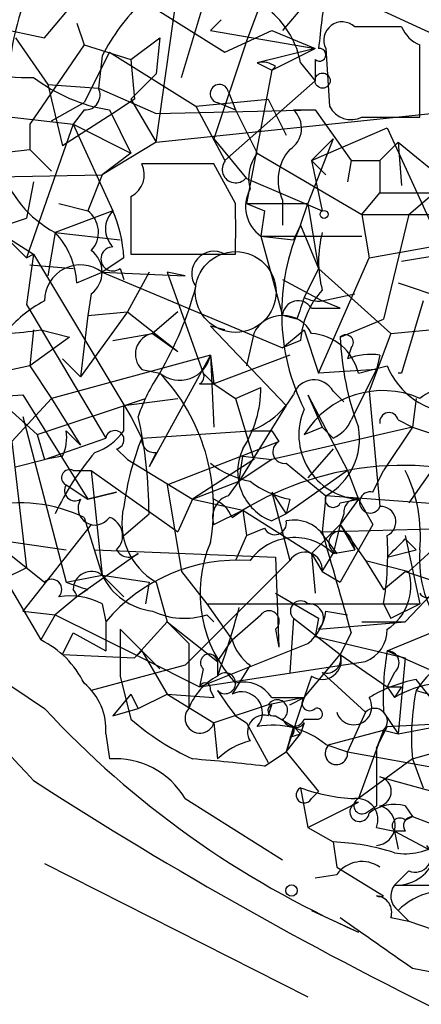
# Model space of a CAD drawing. Extents: x 13 to 57365, y -52556 to 4223.
# Drawn here: x 281 to 290, y 4042 to 4065 of the extents above; entities that cross this region are included whole.
import ezdxf

# ---------------------------------------------------------------- set-up
doc = ezdxf.new("R2010")
doc.units = 0
doc.header["$MEASUREMENT"] = 0
doc.layers.add('MAIN', color=5, linetype='CONTINUOUS')

msp = doc.modelspace()

# ---------------------------------------------------------------- linework, layer by layer
at = {"layer": 'MAIN'}
for p, q in [((284.226, 4062.4742), (284.9033, 4067.3002)), ((284.8187, 4063.9982), (285.5807, 4066.5382)), ((281.6013, 4064.9296), (282.8713, 4066.4536)), ((282.8713, 4066.4536), (285.8347, 4064.5909)), ((286.9353, 4066.4536), (286.3427, 4064.8449)), ((287.6127, 4066.4536), (290.9147, 4064.9296)), ((278.384, 4065.6069), (281.6013, 4064.9296)), ((287.6973, 4065.6916), (287.1893, 4065.0989)), ((282.3633, 4065.2682), (282.5327, 4064.7602)), ((285.75, 4065.3529), (285.496, 4065.0989)), ((289.9833, 4065.1836), (288.8827, 4065.1836)), ((280.924, 4064.9296), (281.686, 4063.8289)), ((283.6333, 4064.4216), (284.3107, 4064.9296)), ((284.3107, 4064.9296), (284.226, 4064.0829)), ((285.496, 4065.0989), (287.9513, 4064.6756)), ((285.8347, 4064.5909), (286.9353, 4065.0989)), ((286.9353, 4065.0989), (287.9513, 4064.6756)), ((282.5327, 4064.7602), (281.2627, 4062.8976)), ((282.5327, 4064.7602), (283.6333, 4064.4216)), ((286.3427, 4064.8449), (285.5807, 4062.5589)), ((287.9513, 4064.6756), (286.5967, 4064.3369)), ((286.9353, 4064.1676), (287.9513, 4064.6756)), ((288.2053, 4064.6756), (288.29, 4063.3209)), ((290.4067, 4063.0669), (290.4067, 4064.7602)), ((283.1253, 4064.5909), (282.5327, 4063.4056)), ((282.956, 4064.5062), (282.8713, 4063.7442)), ((283.1253, 4064.5909), (285.1573, 4063.3209)), ((283.6333, 4064.4216), (283.718, 4063.4902)), ((286.5967, 4064.3369), (286.9353, 4064.1676)), ((287.02, 4064.2522), (286.9353, 4064.1676)), ((287.6127, 4064.3369), (287.9513, 4063.9136)), ((287.9513, 4064.4216), (287.9513, 4063.9136)), ((283.6333, 4063.4902), (284.226, 4064.0829)), ((286.9353, 4064.1676), (286.3427, 4061.0349)), ((281.686, 4063.8289), (282.8713, 4063.7442)), ((281.686, 4063.8289), (282.0247, 4062.3896)), ((282.8713, 4063.7442), (284.226, 4063.1516)), ((285.8347, 4062.0509), (287.9513, 4063.9136)), ((285.9193, 4063.6596), (286.0887, 4063.2362)), ((281.7707, 4062.9822), (282.5327, 4063.4056)), ((283.718, 4063.4902), (283.21, 4063.1516)), ((283.6333, 4063.4902), (284.226, 4062.4742)), ((284.226, 4062.4742), (293.878, 4063.4902)), ((285.1573, 4063.3209), (286.8507, 4063.4902)), ((285.1573, 4063.3209), (285.8347, 4062.0509)), ((285.6653, 4063.4056), (286.0887, 4063.2362)), ((286.8507, 4063.4902), (287.274, 4062.6436)), ((280.0773, 4063.1516), (282.2787, 4062.8976)), ((283.21, 4063.1516), (282.0247, 4062.3896)), ((282.5327, 4063.2362), (282.2787, 4062.8976)), ((283.1253, 4063.2362), (283.6333, 4062.2202)), ((284.226, 4063.1516), (287.9513, 4063.2362)), ((286.0887, 4063.2362), (286.5967, 4062.2202)), ((287.4433, 4063.2362), (287.9513, 4063.2362)), ((287.9513, 4063.2362), (288.798, 4062.0509)), ((289.052, 4063.0669), (290.4067, 4063.0669)), ((282.2787, 4062.8976), (281.178, 4059.7649)), ((281.2627, 4062.8976), (281.2627, 4062.3049)), ((282.2787, 4062.8976), (283.6333, 4062.2202)), ((282.2787, 4062.8976), (283.21, 4060.8656)), ((287.8667, 4062.0509), (289.6447, 4062.8129)), ((289.6447, 4062.8129), (290.9993, 4059.8496)), ((284.226, 4062.4742), (282.956, 4061.7122)), ((285.5807, 4062.5589), (286.3427, 4061.6276)), ((288.3747, 4062.5589), (287.782, 4061.0349)), ((288.3747, 4062.5589), (287.8667, 4062.0509)), ((289.8987, 4062.4742), (289.4753, 4062.0509)), ((289.8987, 4062.4742), (289.9833, 4061.4582)), ((289.8987, 4062.4742), (291.2533, 4061.3736)), ((280.5007, 4062.2202), (281.2627, 4062.3049)), ((281.2627, 4062.3049), (281.7707, 4061.7969)), ((283.6333, 4062.2202), (282.956, 4061.7122)), ((286.5967, 4062.2202), (289.052, 4060.7809)), ((285.5807, 4061.9662), (283.8873, 4061.9662)), ((286.0887, 4061.0349), (285.5807, 4061.9662)), ((287.8667, 4062.0509), (288.2053, 4061.7122)), ((287.8667, 4062.0509), (288.1207, 4060.8656)), ((288.798, 4062.0509), (288.7133, 4061.5429)), ((288.798, 4062.0509), (289.4753, 4062.0509)), ((289.4753, 4062.0509), (289.4753, 4061.2889)), ((278.8073, 4061.6276), (282.956, 4061.7122)), ((282.956, 4061.7122), (282.6173, 4060.8656)), ((281.3473, 4061.5429), (281.178, 4060.6962)), ((286.3427, 4061.6276), (288.1207, 4060.8656)), ((283.6333, 4061.2042), (283.6333, 4059.8496)), ((289.052, 4060.7809), (289.4753, 4061.2889)), ((289.4753, 4061.2889), (290.7453, 4061.2889)), ((290.1527, 4060.7809), (290.7453, 4061.2889)), ((281.94, 4061.0349), (282.6173, 4060.8656)), ((286.3427, 4061.0349), (287.782, 4061.0349)), ((286.3427, 4061.0349), (286.766, 4060.8656)), ((287.1893, 4061.1196), (287.1893, 4060.5269)), ((287.6127, 4060.5269), (287.782, 4061.0349)), ((287.782, 4061.0349), (288.036, 4059.5109)), ((283.21, 4060.8656), (281.8553, 4060.3576)), ((286.766, 4060.8656), (286.6813, 4060.2729)), ((289.052, 4060.7809), (289.2213, 4059.7649)), ((289.052, 4060.7809), (291.6767, 4060.7809)), ((290.1527, 4060.7809), (289.56, 4058.3256)), ((279.908, 4060.2729), (281.178, 4060.6962)), ((287.6127, 4060.5269), (287.4433, 4060.1882)), ((287.6127, 4060.5269), (288.036, 4059.5109)), ((280.416, 4060.4422), (281.3473, 4059.8496)), ((281.8553, 4060.3576), (281.686, 4059.3416)), ((281.8553, 4060.3576), (283.3793, 4060.1882)), ((286.6813, 4060.2729), (289.052, 4060.2729)), ((286.6813, 4060.2729), (287.4433, 4060.1882)), ((286.6813, 4060.2729), (287.1893, 4058.4102)), ((280.8393, 4060.1036), (281.178, 4059.7649)), ((281.178, 4059.7649), (281.3473, 4059.8496)), ((281.3473, 4059.8496), (281.178, 4058.6642)), ((281.3473, 4059.8496), (283.6333, 4056.0396)), ((283.6333, 4059.8496), (286.0887, 4059.8496)), ((289.2213, 4059.7649), (290.6607, 4060.0189)), ((289.9833, 4059.6802), (290.9993, 4059.8496)), ((281.2627, 4059.5956), (282.2787, 4059.5109)), ((283.464, 4059.7649), (282.956, 4059.4262)), ((288.036, 4057.0556), (289.2213, 4059.7649)), ((282.3633, 4059.1722), (282.956, 4059.4262)), ((282.956, 4059.4262), (284.9033, 4059.3416)), ((282.956, 4059.4262), (287.1893, 4057.6482)), ((283.3793, 4059.5109), (283.464, 4059.2569)), ((284.0567, 4059.4262), (283.5487, 4058.4949)), ((284.9033, 4059.3416), (284.48, 4059.4262)), ((284.48, 4059.4262), (285.3267, 4057.0556)), ((288.036, 4059.5109), (287.6973, 4058.8336)), ((288.036, 4059.5109), (289.7293, 4057.9869)), ((287.1893, 4059.2569), (288.1207, 4058.7489)), ((289.8987, 4059.1722), (291.1687, 4058.7489)), ((282.702, 4058.9182), (282.6173, 4058.4102)), ((288.1207, 4058.7489), (288.8827, 4058.9182)), ((281.178, 4058.6642), (283.0407, 4055.5316)), ((288.544, 4058.5796), (288.1207, 4058.7489)), ((290.4913, 4058.7489), (289.9833, 4057.0556)), ((283.5487, 4058.4949), (282.448, 4056.9709)), ((282.6173, 4058.4102), (283.5487, 4058.4949)), ((283.5487, 4058.4949), (284.734, 4057.5636)), ((284.734, 4058.4949), (284.1413, 4057.9869)), ((282.6173, 4058.4102), (282.448, 4056.9709)), ((287.528, 4058.3256), (287.1893, 4058.4102)), ((288.544, 4057.9022), (289.56, 4058.3256)), ((281.3473, 4058.0716), (281.2627, 4057.2249)), ((281.5167, 4058.0716), (282.194, 4057.9022)), ((283.21, 4057.8176), (284.1413, 4057.9869)), ((284.1413, 4057.9869), (284.734, 4057.5636)), ((285.8347, 4058.0716), (285.496, 4058.1562)), ((285.496, 4058.1562), (287.274, 4056.2936)), ((286.512, 4057.9869), (286.3427, 4057.2249)), ((287.1893, 4057.6482), (287.6973, 4058.0716)), ((287.6973, 4058.0716), (288.036, 4057.0556)), ((289.7293, 4057.9869), (289.2213, 4056.6322)), ((289.7293, 4057.9869), (291.592, 4058.1562)), ((282.194, 4057.9022), (281.2627, 4057.2249)), ((287.6127, 4057.8176), (287.1893, 4057.6482)), ((288.798, 4057.6482), (288.7133, 4057.3942)), ((285.496, 4057.4789), (281.7707, 4056.4629)), ((282.0247, 4057.3942), (282.448, 4056.9709)), ((285.496, 4057.4789), (284.0567, 4054.8542)), ((285.496, 4057.4789), (285.5807, 4055.7856)), ((285.496, 4057.4789), (285.5807, 4056.8016)), ((287.3587, 4057.4789), (285.5807, 4056.8016)), ((289.4753, 4057.4789), (289.3907, 4057.1402)), ((281.2627, 4057.2249), (279.654, 4056.8862)), ((281.2627, 4057.2249), (281.7707, 4056.4629)), ((283.8873, 4057.1402), (284.3107, 4057.0556)), ((285.3267, 4057.0556), (285.5807, 4056.8016)), ((285.3267, 4057.0556), (285.5807, 4056.8016)), ((289.3907, 4057.1402), (288.036, 4057.0556)), ((289.3907, 4057.1402), (288.798, 4055.9549)), ((288.9673, 4057.0556), (289.6447, 4057.2249)), ((289.9833, 4057.0556), (289.8987, 4057.0556)), ((285.242, 4056.8016), (285.5807, 4056.8016)), ((285.5807, 4056.8016), (286.0887, 4056.4629)), ((286.0887, 4056.4629), (286.6813, 4056.7169)), ((288.3747, 4056.6322), (288.6287, 4056.3782)), ((289.2213, 4056.6322), (289.4753, 4053.9229)), ((279.908, 4056.4629), (281.0933, 4056.5476)), ((280.5853, 4056.3782), (281.432, 4055.6162)), ((281.7707, 4056.4629), (280.8393, 4055.4469)), ((281.0933, 4056.5476), (282.6173, 4054.0922)), ((281.432, 4055.6162), (283.972, 4056.4629)), ((281.7707, 4056.4629), (282.448, 4055.3622)), ((283.464, 4056.2936), (284.734, 4056.4629)), ((286.0887, 4056.4629), (286.512, 4055.0236)), ((287.782, 4056.5476), (288.1207, 4055.7856)), ((287.782, 4056.5476), (288.7133, 4054.7696)), ((290.322, 4056.4629), (290.2373, 4055.7856)), ((283.464, 4055.7009), (283.464, 4056.2936)), ((287.274, 4056.2936), (286.1733, 4054.5156)), ((281.0933, 4056.0396), (282.1093, 4052.1449)), ((283.6333, 4056.0396), (283.8873, 4055.5316)), ((289.8987, 4055.9549), (290.2373, 4055.7856)), ((282.1093, 4055.7009), (282.448, 4055.3622)), ((283.8873, 4055.5316), (286.4273, 4055.7009)), ((290.2373, 4055.7856), (286.9353, 4055.0236)), ((286.9353, 4055.7009), (287.1047, 4055.4469)), ((287.6973, 4055.6162), (288.1207, 4055.7856)), ((288.3747, 4055.5316), (288.1207, 4055.7856)), ((290.2373, 4055.7856), (289.56, 4054.7696)), ((290.2373, 4055.7856), (293.878, 4054.6002)), ((280.8393, 4055.4469), (281.178, 4052.4836)), ((281.432, 4055.6162), (281.6013, 4055.0236)), ((281.6013, 4055.0236), (283.0407, 4055.5316)), ((284.48, 4054.4309), (287.1047, 4055.4469)), ((283.2947, 4055.2776), (283.5487, 4055.0236)), ((284.226, 4055.1929), (284.0567, 4054.8542)), ((288.3747, 4055.2776), (287.782, 4054.6002)), ((280.924, 4054.8542), (281.6013, 4055.0236)), ((282.0247, 4055.1082), (281.6013, 4055.0236)), ((283.5487, 4055.0236), (285.0727, 4054.0922)), ((286.512, 4055.0236), (285.0727, 4054.0922)), ((286.1733, 4054.5156), (286.258, 4055.1082)), ((286.9353, 4055.0236), (286.1733, 4054.5156)), ((286.258, 4055.1082), (286.9353, 4055.0236)), ((282.2787, 4054.7696), (282.702, 4054.7696)), ((282.702, 4054.7696), (284.734, 4053.3302)), ((282.702, 4054.7696), (282.956, 4052.3142)), ((287.274, 4054.9389), (288.2053, 4054.1769)), ((288.7133, 4054.7696), (287.274, 4053.7536)), ((288.7133, 4054.7696), (288.9673, 4054.0922)), ((289.306, 4054.2616), (289.56, 4054.7696)), ((290.7453, 4054.8542), (290.1527, 4054.0076)), ((285.0727, 4054.0922), (286.1733, 4054.5156)), ((285.9193, 4054.1769), (286.1733, 4054.5156)), ((282.1093, 4054.4309), (282.6173, 4054.0922)), ((282.6173, 4054.0922), (283.2947, 4054.2616)), ((283.2947, 4054.2616), (282.6173, 4054.0922)), ((284.48, 4054.4309), (284.8187, 4052.3989)), ((286.9353, 4054.2616), (287.274, 4053.7536)), ((286.9353, 4054.2616), (287.3587, 4052.6529)), ((285.0727, 4054.0922), (284.734, 4053.3302)), ((285.0727, 4054.0922), (286.258, 4053.8382)), ((287.3587, 4054.0922), (287.274, 4053.7536)), ((288.2053, 4054.1769), (288.1207, 4053.3302)), ((291.592, 4053.9229), (288.2053, 4054.1769)), ((288.544, 4054.0076), (288.9673, 4054.0922)), ((288.9673, 4054.0922), (288.544, 4053.4996)), ((288.9673, 4054.0922), (289.306, 4053.4996)), ((285.5807, 4053.4996), (286.258, 4053.8382)), ((286.004, 4053.6689), (286.258, 4053.8382)), ((286.258, 4053.8382), (286.3427, 4053.2456)), ((286.258, 4053.8382), (287.8667, 4052.8222)), ((282.5327, 4053.6689), (282.956, 4052.3142)), ((283.464, 4053.2456), (284.0567, 4053.7536)), ((287.274, 4053.7536), (286.9353, 4053.5842)), ((288.6287, 4053.7536), (288.544, 4053.4996)), ((282.702, 4053.4996), (281.0933, 4051.4676)), ((286.3427, 4053.2456), (286.766, 4053.4149)), ((288.544, 4053.4996), (287.8667, 4052.8222)), ((288.1207, 4053.3302), (294.2167, 4053.4996)), ((288.544, 4053.4996), (288.3747, 4052.8222)), ((288.544, 4053.4996), (288.8827, 4052.9069)), ((288.544, 4053.4996), (289.1367, 4052.6529)), ((289.306, 4053.4996), (288.544, 4052.1449)), ((280.3313, 4053.1609), (282.1093, 4052.9069)), ((280.3313, 4053.1609), (281.6013, 4052.1449)), ((286.3427, 4053.2456), (286.0887, 4052.6529)), ((288.2053, 4053.1609), (288.4593, 4052.8222)), ((288.798, 4053.1609), (288.8827, 4052.9069)), ((290.068, 4053.2456), (290.4067, 4051.6369)), ((290.068, 4053.1609), (290.322, 4052.9069)), ((290.1527, 4052.3989), (291.1687, 4053.3302)), ((282.7867, 4052.9069), (287.02, 4052.7376)), ((288.3747, 4052.8222), (288.8827, 4052.9069)), ((289.6447, 4052.7376), (290.322, 4052.9069)), ((283.8027, 4052.8222), (282.3633, 4051.8062)), ((287.3587, 4052.6529), (284.9033, 4050.1976)), ((287.02, 4052.7376), (287.1047, 4050.6209)), ((287.8667, 4052.8222), (287.9513, 4051.8909)), ((287.8667, 4052.8222), (288.1207, 4052.3989)), ((288.1207, 4052.3989), (288.3747, 4052.8222)), ((289.1367, 4052.6529), (290.1527, 4052.3989)), ((289.1367, 4052.6529), (289.56, 4051.9756)), ((290.068, 4051.2136), (291.4227, 4052.6529)), ((281.178, 4052.4836), (280.67, 4052.2296)), ((280.67, 4052.2296), (281.5167, 4050.7902)), ((282.1093, 4052.1449), (282.956, 4052.3142)), ((282.956, 4052.3142), (284.0567, 4052.1449)), ((282.956, 4052.3142), (283.464, 4051.8062)), ((284.8187, 4052.3989), (285.4113, 4051.6369)), ((288.1207, 4052.3989), (288.544, 4052.1449)), ((289.56, 4051.9756), (290.068, 4052.3989)), ((290.068, 4052.3989), (291.592, 4051.8909)), ((282.6173, 4051.9756), (282.3633, 4051.8062)), ((284.0567, 4052.1449), (283.972, 4051.6369)), ((284.0567, 4052.1449), (283.972, 4051.6369)), ((284.226, 4052.1449), (284.48, 4051.2136)), ((282.3633, 4051.8062), (281.8553, 4051.3829)), ((287.02, 4051.8909), (288.036, 4051.2982)), ((282.956, 4051.6369), (283.0407, 4051.2136)), ((285.4113, 4051.6369), (290.4067, 4051.6369)), ((285.4113, 4051.6369), (286.004, 4050.7902)), ((289.56, 4051.6369), (289.7293, 4051.2982)), ((289.7293, 4051.2982), (290.4067, 4051.6369)), ((281.0933, 4051.4676), (281.8553, 4051.3829)), ((281.8553, 4051.3829), (281.5167, 4050.7902)), ((281.8553, 4051.3829), (283.8873, 4050.3669)), ((285.4113, 4051.3829), (285.5807, 4051.2136)), ((286.004, 4050.7902), (286.6813, 4051.3829)), ((287.4433, 4051.2982), (287.3587, 4050.0282)), ((287.4433, 4051.2982), (288.544, 4050.4516)), ((288.036, 4051.2982), (287.9513, 4050.8749)), ((288.2053, 4051.4676), (288.7133, 4051.3829)), ((283.0407, 4051.2136), (283.0407, 4050.5362)), ((283.3793, 4051.0442), (284.3107, 4050.1129)), ((283.3793, 4051.0442), (283.3793, 4049.9436)), ((283.718, 4050.3669), (284.48, 4051.2136)), ((284.48, 4051.2136), (284.988, 4050.7056)), ((284.48, 4051.2136), (285.6653, 4050.2822)), ((287.02, 4051.0442), (287.1047, 4050.6209)), ((288.036, 4051.0442), (290.068, 4051.2136)), ((289.052, 4051.2136), (290.068, 4051.2136)), ((289.6447, 4050.5362), (291.084, 4051.1289)), ((282.0247, 4050.4516), (282.2787, 4050.9596)), ((282.2787, 4050.9596), (283.0407, 4050.5362)), ((287.9513, 4050.8749), (290.068, 4050.3669)), ((288.798, 4050.9596), (288.544, 4050.4516)), ((284.988, 4050.7056), (284.988, 4049.1816)), ((285.242, 4049.6896), (287.782, 4050.7056)), ((285.6653, 4050.2822), (286.004, 4050.7902)), ((282.0247, 4050.4516), (283.718, 4050.3669)), ((283.8873, 4050.5362), (283.718, 4050.3669)), ((283.8873, 4050.5362), (284.48, 4049.5202)), ((283.8873, 4050.3669), (285.242, 4049.6896)), ((287.6973, 4049.4356), (288.544, 4050.4516)), ((288.544, 4050.4516), (289.6447, 4049.6896)), ((289.6447, 4050.5362), (293.2853, 4048.9276)), ((290.068, 4050.3669), (289.8987, 4048.5889)), ((284.9033, 4050.1976), (282.702, 4049.6049)), ((285.242, 4049.6896), (289.1367, 4050.2822)), ((285.3267, 4050.1129), (285.242, 4049.6896)), ((285.6653, 4050.2822), (285.6653, 4049.9436)), ((286.4273, 4050.1976), (286.004, 4049.5202)), ((283.3793, 4049.9436), (283.6333, 4048.9276)), ((287.8667, 4049.9436), (287.6973, 4049.4356)), ((288.1207, 4050.0282), (289.1367, 4049.0969)), ((289.814, 4050.0282), (289.6447, 4049.6896)), ((289.6447, 4049.6896), (289.814, 4049.4356)), ((289.9833, 4049.6896), (289.814, 4049.4356)), ((290.6607, 4049.4356), (290.322, 4049.8589)), ((283.6333, 4049.5202), (283.21, 4049.0122)), ((283.6333, 4049.5202), (283.8027, 4049.1816)), ((283.8027, 4049.1816), (284.48, 4049.5202)), ((284.48, 4049.5202), (285.5807, 4049.4356)), ((284.48, 4049.5202), (285.5807, 4048.8429)), ((285.496, 4049.6049), (285.5807, 4049.4356)), ((287.6973, 4049.4356), (286.8507, 4049.2662)), ((286.9353, 4049.4356), (287.6973, 4049.4356)), ((287.6973, 4049.4356), (287.274, 4048.1656)), ((287.3587, 4049.2662), (287.6973, 4049.4356)), ((283.21, 4049.0122), (283.8027, 4049.1816)), ((286.8507, 4049.2662), (285.5807, 4048.8429)), ((286.8507, 4049.0122), (286.9353, 4049.2662)), ((290.2373, 4047.9962), (294.3013, 4049.1816)), ((286.0887, 4049.0122), (286.3427, 4048.8429)), ((287.02, 4049.0122), (287.4433, 4048.7582)), ((289.1367, 4049.0969), (288.7133, 4048.1656)), ((289.56, 4049.0969), (289.8987, 4048.5889)), ((289.8987, 4048.5889), (292.1847, 4049.0122)), ((285.5807, 4048.8429), (285.6653, 4047.9962)), ((286.3427, 4048.8429), (286.8507, 4047.9116)), ((287.4433, 4048.7582), (287.274, 4048.1656)), ((287.4433, 4048.7582), (287.6127, 4048.5889)), ((287.6973, 4048.8429), (287.6127, 4048.5889)), ((287.6973, 4048.9276), (288.036, 4048.9276)), ((289.3907, 4048.2502), (289.6447, 4048.7582)), ((289.6447, 4048.7582), (291.1687, 4048.8429)), ((283.0407, 4048.5889), (283.1253, 4047.9962)), ((287.274, 4048.1656), (287.6127, 4048.5889)), ((287.3587, 4048.5042), (287.6127, 4048.5889)), ((288.29, 4048.3349), (289.56, 4048.6736)), ((289.56, 4048.6736), (288.9673, 4047.0649)), ((289.56, 4048.6736), (289.3907, 4048.2502)), ((289.56, 4048.6736), (289.8987, 4048.5889)), ((288.2053, 4048.3349), (288.7133, 4048.1656)), ((289.3907, 4048.2502), (289.3907, 4046.8956)), ((286.766, 4047.8269), (287.274, 4048.1656)), ((287.274, 4048.1656), (288.036, 4047.2342)), ((288.7133, 4048.1656), (291.5073, 4047.6576)), ((290.2373, 4047.9962), (288.9673, 4047.0649)), ((290.2373, 4047.9962), (290.4913, 4047.3189)), ((289.4753, 4047.5729), (291.338, 4047.0649)), ((287.6127, 4047.3189), (287.782, 4046.3876)), ((287.8667, 4047.0649), (288.036, 4047.2342)), ((284.9033, 4047.0649), (287.1893, 4045.6256)), ((287.782, 4046.3876), (288.9673, 4046.9802)), ((289.1367, 4046.7262), (289.3907, 4046.8956)), ((290.068, 4046.8956), (290.2373, 4046.6416)), ((290.068, 4046.5569), (290.2373, 4046.6416)), ((290.2373, 4046.6416), (291.338, 4046.2182)), ((287.782, 4046.3876), (288.3747, 4046.0489)), ((289.3907, 4046.3876), (289.814, 4046.3029)), ((289.814, 4046.3029), (289.8987, 4045.8796)), ((290.068, 4046.3029), (289.814, 4046.3029)), ((289.814, 4046.3029), (290.9147, 4045.7102)), ((288.3747, 4046.0489), (288.4593, 4045.4562)), ((281.6013, 4045.5409), (287.782, 4042.4082)), ((287.9513, 4045.2022), (288.4593, 4045.2869)), ((288.4593, 4045.4562), (289.56, 4044.7789)), ((290.1527, 4045.3716), (289.814, 4045.0329)), ((289.814, 4045.0329), (292.2693, 4045.0329)), ((287.8667, 4044.4402), (288.9673, 4043.9322)), ((289.8987, 4044.4402), (290.1527, 4044.1862)), ((289.7293, 4044.2709), (290.1527, 4044.1862)), ((290.1527, 4044.1862), (292.862, 4043.2549)), ((290.2373, 4043.0856), (293.7933, 4042.4082))]:
    msp.add_line(p, q, dxfattribs=at)
for centre, radius in [((288.1291, 4063.9221), 0.178), ((288.163, 4060.7809), 0.0946), ((287.4009, 4044.906), 0.1338)]:
    msp.add_circle(centre, radius, dxfattribs=at)
at = {"layer": 'MAIN', "color": 5}
msp.add_circle((286.0886, 4058.9606), 0.949, dxfattribs=at)
at = {"layer": 'MAIN'}
for centre, radius, start, end in [((286.7957, 4063.67), 6.0431, 154.36782, 178.49326), ((309.8611, 4062.6357), 21.9202, 171.0915, 174.66032), ((287.6207, 4062.062), 5.2663, 135.14771, 152.34645), ((285.5769, 4063.9597), 2.0704, 10.49692, 48.99709), ((288.5863, 4064.8732), 0.4292, 46.32169, 207.41284), ((290.7036, 4065.4805), 0.7791, 202.40094, 247.59906), ((288.0572, 4064.5274), 0.1497, 224.97294, 98.14093), ((281.2168, 4068.4563), 4.46, 242.33468, 271.67672), ((286.7236, 4063.871), 0.4829, 52.13334, 105.23639), ((283.7357, 4067.1159), 3.9274, 232.54508, 261.05885), ((283.0582, 4062.6491), 2.5881, 152.87951, 242.30322), ((282.5568, 4063.587), 0.3516, 266.06995, 26.55776), ((285.7076, 4063.6173), 0.2159, 11.29952, 258.70048), ((288.798, 4063.575), 0.568, 206.57407, 296.56054), ((287.0477, 4062.8026), 0.5869, 302.00021, 47.62388), ((287.3588, 4061.6275), 0.9654, 142.1271, 195.24679), ((288.1632, 4061.5852), 1.0794, 138.18441, 205.55143), ((283.3792, 4061.7122), 0.5681, 296.57407, 26.56054), ((286.0887, 4061.8392), 0.3169, 140.18517, 320.19906), ((287.1696, 4060.9652), 0.8472, 151.18121, 234.80353), ((-10.2612, 4060.4423), 296.3505, 359.885409, 0.114572), ((282.2457, 4060.3623), 0.6256, 316.82632, 53.56055), ((283.6332, 4060.4422), 0.5986, 134.98646, 225.00677), ((280.3086, 4059.6164), 3.1589, 2.69448, 23.29433), ((292.2096, 4058.4571), 5.0414, 155.75987, 206.48424), ((280.4503, 4059.0539), 1.9167, 3.53867, 42.85825), ((290.7452, 4059.6802), 2.7105, 165.52746, 194.47049), ((282.321, 4059.4262), 0.635, 306.8699, 53.1301), ((283.21, 4059.7367), 0.2822, 90, 306.86178), ((285.5816, 4059.3925), 0.5225, 61.02634, 215.70085), ((299.1466, 4076.1033), 32.1343, 210.73555, 236.90707), ((282.448, 4058.7489), 0.8467, 53.12875, 180), ((276.8269, 4061.366), 8.6364, 330.0596, 344.70345), ((289.5258, 4057.6992), 1.9168, 137.14378, 176.45853), ((283.0404, 4056.04), 3.0674, 117.97942, 140.60243), ((287.555, 4058.387), 0.3664, 31.71199, 176.37002), ((414.62, 4016.2521), 133.8752, 161.45383, 161.682999), ((288.0435, 4059.4635), 0.7188, 241.20632, 276.16589), ((288.2054, 4227.9295), 169.3502, 269.885409, 270.114558), ((287.1893, 4057.6566), 0.7535, 25.99385, 154.00282), ((280.2892, 4066.0669), 8.089, 267.29889, 278.72834), ((284.2345, 4057.4975), 0.4982, 100.78215, 225.82136), ((287.7829, 4056.7718), 1.218, 13.47487, 86.05481), ((288.671, 4057.7752), 0.1796, 315, 135), ((295.3596, 4058.1646), 6.8206, 182.20479, 200.41358), ((284.7764, 4057.6228), 0.7338, 230.61227, 348.6916), ((289.2635, 4055.914), 1.5791, 82.29219, 110.39043), ((287.6964, 4054.7277), 4.1088, 145.48882, 161.37984), ((280.9695, 4053.8942), 4.5998, 349.75643, 43.41615), ((285.1572, 4056.971), 0.1894, 296.5921, 26.52447), ((291.2745, 4057.881), 1.7569, 201.92798, 269.30862), ((287.9273, 4056.3885), 0.5095, 28.57725, 161.80332), ((284.0034, 4056.7226), 2.6779, 327.34371, 359.87804), ((289.5387, 4054.4822), 2.1625, 66.33558, 148.37375), ((291.3498, 4055.1719), 1.5988, 32.86808, 126.14884), ((285.8004, 4057.4861), 1.8921, 289.3495, 330.26301), ((289.0884, 4055.6042), 1.5168, 156.5058, 265.42081), ((289.687, 4055.9125), 0.2159, 11.32555, 191.29952), ((273.3894, 4053.7255), 10.6673, 0.15093, 12.52898), ((288.0786, 4056.251), 0.778, 292.37172, 337.62828), ((281.1781, 4055.5314), 0.9465, 333.44036, 10.31622), ((282.364, 4056.462), 1.3376, 288.4214, 325.32029), ((283.2524, 4055.4893), 0.2159, 281.29952, 168.70048), ((286.6813, 4182.7008), 127.0002, 269.885409, 270.114592), ((287.4764, 4055.507), 1.5167, 298.72291, 10.58461), ((290.1146, 4053.033), 6.7099, 158.1377, 172.37867), ((284.1837, 4055.4893), 0.2994, 171.87802, 278.12198), ((287.2317, 4055.207), 0.2714, 117.89617, 278.96604), ((287.5639, 4051.0805), 6.3035, 139.27685, 154.90826), ((287.3673, 4054.7391), 1.2331, 154.10615, 249.49127), ((282.1941, 4054.6002), 0.1894, 63.46201, 243.39435), ((286.9134, 4056.8212), 2.3563, 233.01971, 258.09444), ((290.0213, 4047.6284), 7.2611, 67.69394, 121.21695), ((286.9776, 4053.2455), 3.4458, 354.36072, 26.25124), ((287.8463, 4056.4009), 2.3596, 233.03249, 258.07433), ((282.3211, 4054.304), 0.2469, 149.07206, 300.92794), ((289.2455, 4054.0197), 0.2494, 75.95818, 337.15743), ((282.7916, 4053.8885), 0.3994, 149.33882, 326.65204), ((286.0675, 4053.6795), 0.519, 106.59139, 200.28211), ((285.2846, 4053.3728), 0.778, 22.37172, 67.62828), ((288.3747, 4054.0922), 0.1894, 153.43495, 333.44849), ((288.9249, 4053.796), 0.2992, 81.85365, 188.14635), ((281.0211, 4050.4786), 3.5303, 64.64788, 102.6714), ((285.0305, 4053.542), 1.6121, 166.33355, 240.06513), ((289.4922, 4053.5673), 0.356, 295.36302, 92.72095), ((282.984, 4053.2377), 0.4538, 313.20535, 71.85654), ((287.0094, 4053.5313), 0.2698, 205.5583, 11.30577), ((287.4575, 4052.7518), 0.8524, 28.68181, 102.43184), ((288.544, 4053.0762), 0.2678, 18.44172, 251.55828), ((287.473, 4051.9098), 1.2828, 45.33794, 144.60147), ((881.1023, 4221.4679), 616.3582, 195.8304852, 196.0596708), ((282.3634, 4052.8224), 7.2936, 350.64564, 3.32637), ((184.0064, 4158.7992), 149.6947, 314.885436, 315.114564), ((250.876, 4019.7282), 41.2204, 42.33418, 53.60162), ((283.5816, 4053.0621), 0.3262, 208.4114, 312.66472), ((288.3254, 4051.8799), 3.0719, 157.08085, 223.27205), ((293.2492, 4052.7081), 2.8494, 175.99934, 217.85241), ((286.1432, 4048.6174), 4.0455, 85.97301, 140.0771), ((287.7115, 4052.4412), 0.4114, 354.09816, 149.03386), ((281.7706, 4051.9755), 0.2395, 315.01692, 134.98308), ((282.702, 4051.9756), 0.4233, 53.12469, 180), ((284.3173, 4052.967), 1.5097, 205.61966, 263.30524), ((288.9952, 4052.0604), 1.206, 302.58451, 16.30106), ((324.6858, 4179.0526), 133.8593, 251.453817, 251.683013), ((282.0665, 4051.7638), 0.2998, 8.1301, 44.94595), ((290.576, 4051.9755), 0.1893, 206.55151, 26.57859), ((282.1941, 4050.1977), 1.6284, 62.10364, 98.97702), ((267.4372, 4056.5846), 19.4002, 339.98192, 344.96555), ((287.6127, 4051.4675), 0.2395, 45.01692, 224.98308), ((287.8102, 4051.2982), 0.3399, 311.63634, 94.75944), ((284.8812, 4052.9981), 1.7, 244.19917, 288.16956), ((286.8718, 4051.2347), 0.2414, 307.88123, 142.11877), ((287.0411, 4051.6157), 1.1735, 309.14857, 352.75024), ((288.8402, 4051.0302), 0.8046, 291.6229, 0.99697), ((280.5427, 4048.8002), 2.2156, 26.07931, 63.92069), ((287.1054, 4051.1295), 1.1525, 197.1221, 233.95837), ((292.749, 4047.9399), 2.9432, 104.43521, 145.54863), ((285.4657, 4050.2581), 0.201, 6.88465, 226.24974), ((288.1207, 4050.3105), 0.4462, 235.30566, 18.43495), ((288.2233, 4050.3489), 0.3367, 252.25922, 17.75699), ((296.0804, 4049.4353), 6.5292, 170.29286, 182.97091), ((289.6386, 4050.252), 0.2843, 308.08706, 88.77041), ((286.3531, 4048.6502), 1.4649, 118.00301, 158.73026), ((285.8431, 4049.7742), 0.2456, 223.59719, 136.38592), ((281.6437, 4048.6917), 1.4008, 355.7914, 50.60555), ((285.369, 4049.6472), 0.1339, 341.57859, 161.53799), ((286.2862, 4049.0404), 0.7599, 31.33485, 105.06401), ((290.9006, 4046.7117), 3.1999, 100.41727, 121.65407), ((289.814, 4134.3395), 84.6501, 269.885409, 270.114592), ((291.078, 4047.3363), 2.4505, 73.80891, 121.05238), ((291.2304, 4053.1328), 6.5891, 212.37196, 218.70897), ((286.2257, 4049.0811), 0.4919, 318.96531, 116.78904), ((287.8243, 4049.3086), 0.1796, 135, 315), ((288.8619, 4049.2178), 0.4202, 196.71491, 31.21628), ((295.9112, 4048.504), 5.6966, 168.85714, 185.1142), ((418.2147, 4493.8636), 462.3011, 253.940008, 254.169184), ((298.0201, 4064.4279), 22.406, 222.87941, 246.1693), ((285.2494, 4048.9511), 0.3485, 138.59446, 341.91337), ((286.9777, 4049.1392), 0.1339, 108.46201, 288.42141), ((287.0624, 4049.1393), 0.2468, 300.93987, 149.06013), ((287.9937, 4049.0546), 0.1339, 288.42141, 108.46201), ((289.3483, 4048.8852), 0.2993, 315.01354, 134.98646), ((286.7575, 4048.6312), 0.3922, 76.25427, 212.65271), ((287.7444, 4053.703), 6.3012, 229.27513, 244.91285), ((286.9467, 4046.8201), 1.9694, 50.27787, 100.23667), ((287.4433, 4049.0333), 0.2751, 202.59423, 337.40577), ((287.274, 4048.6735), 0.1893, 296.57859, 26.57859), ((287.5279, 4048.9277), 0.1894, 243.47553, 333.4079), ((286.8325, 4046.793), 1.6763, 103.98816, 134.1299), ((288.4523, 4048.1267), 0.264, 127.9378, 8.47708), ((283.2693, 4046.1082), 1.8935, 30.34879, 94.36157), ((281.6793, 4005.5032), 42.6283, 83.14674, 85.43417), ((289.3908, 4047.2343), 0.349, 284.00838, 75.98765), ((332.9325, 4127.2869), 95.0203, 237.119691, 244.210253), ((287.6974, 4047.1496), 0.1893, 116.57859, 333.42141), ((289.0657, 4051.2819), 4.221, 249.86497, 267.51516), ((288.9956, 4046.7545), 0.2275, 97.14689, 352.85311), ((289.0521, 4046.8956), 0.1894, 116.60565, 296.53799), ((288.931, 4046.572), 0.4953, 338.14274, 95.59663), ((289.8141, 4045.9638), 0.9657, 74.75789, 127.86666), ((289.3554, 4046.437), 0.474, 274.26987, 75.34811), ((290.2373, 4046.4299), 0.2117, 90, 216.87531), ((289.941, 4046.4299), 0.1796, 45, 225), ((290.4893, 4050.6627), 13.4534, 199.29085, 227.68268), ((288.1545, 4040.5961), 5.4572, 72.29649, 87.68749), ((290.0681, 4047.2057), 1.4335, 259.78989, 306.1984), ((290.3051, 4045.7102), 0.3714, 245.76803, 43.15591), ((289.055, 4044.8455), 0.7414, 55.46322, 143.4624), ((289.8627, 4045.9844), 0.9527, 267.07002, 337.87697), ((290.1527, 4044.7789), 0.4234, 143.13281, 233.13281), ((291.0659, 4043.237), 1.6763, 103.98816, 134.1299), ((289.4754, 4045.0187), 0.2543, 250.54622, 289.43254), ((289.3696, 4044.398), 0.3815, 340.53914, 86.82933), ((585.7119, 4466.9978), 516.727, 234.893608, 235.122794)]:
    msp.add_arc(centre, radius, start, end, dxfattribs=at)

doc.saveas('drawing.dxf')
